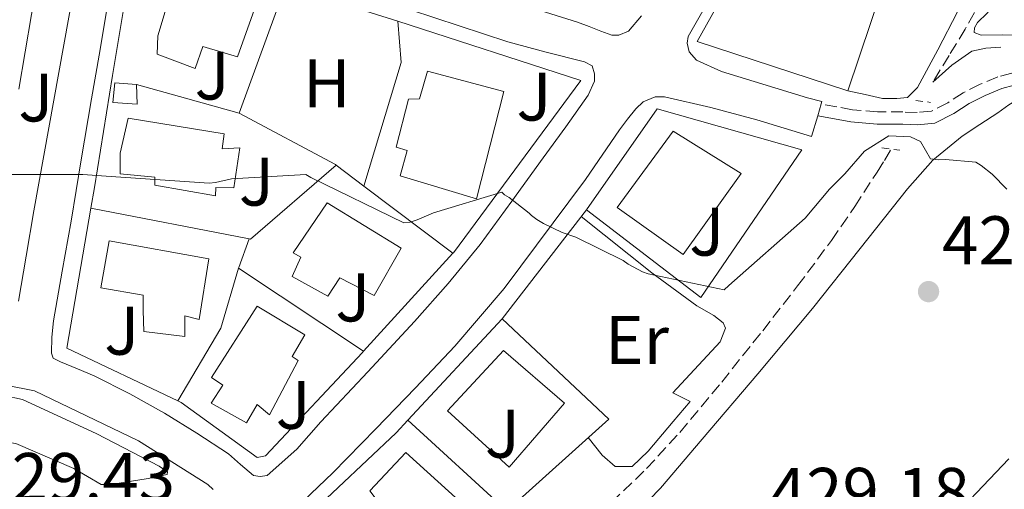
# Model space of a CAD drawing. Units: metres. Extents: x 580240 to 583682, y 4721957 to 4724310.
# Drawn here: x 582955 to 583099, y 4723898 to 4723967 of the extents above; entities that cross this region are included whole.
import ezdxf
from ezdxf.enums import TextEntityAlignment as Align

# ---------------------------------------------------------------- set-up
doc = ezdxf.new("R2010")
doc.units = ezdxf.units.M
doc.header["$MEASUREMENT"] = 0
doc.linetypes.add('DGN Style 2', pattern=[1.7399219301090239, 1.043953158065414, -0.6959687720436097])
doc.linetypes.add('DGN Style 3', pattern=[2.435890702152634, 1.739921930109024, -0.6959687720436097])
for name, color, linetype, lineweight in [('Acequia sin especificar', 4, 'Continuous', 0), ('Barranco lineal', 142, 'DGN Style 3', 13), ('Camino', 7, 'DGN Style 3', 0), ('Caseta-cabaña', 1, 'Continuous', 0), ('Cota de punto acotado terreno', 7, 'Continuous', 0), ('Curva de nivel intermedia', 30, 'Continuous', 0), ('Edificio', 1, 'Continuous', 13), ('Etiqueta de uso rústico', 92, 'Continuous', 0), ('Línea  de muro-pared o tapia', 1, 'Continuous', 13), ('Línea de asfalto', 7, 'Continuous', 13), ('Línea de bordillo', 7, 'Continuous', 13), ('Línea de cambio de uso (parcela vista)', 92, 'Continuous', 0), ('Línea de zona ajardinada o verde público', 92, 'Continuous', 0), ('Margen derecho', 7, 'Continuous', 0), ('Pontón-alcantarilla (pasos de agua)', 1, 'DGN Style 2', 0), ('Punto acotado terreno (símbolo)', 7, 'Continuous', 0), ('Zona ajardinada', 92, 'Continuous', 0)]:
    doc.layers.add(name, color=color, linetype=linetype, lineweight=lineweight)
doc.styles.add('Style-Arial', font='arial.ttf')

# ---------------------------------------------------------------- blocks, each defined once
blk = doc.blocks.new('5PATER')
at = {"layer": 'Punto acotado terreno (símbolo)', "linetype": 'Continuous', "lineweight": 0}
h = blk.add_hatch(color=51, dxfattribs=at)
edge = h.paths.add_edge_path()
edge.add_ellipse((0, 0), major_axis=(-0.1095731443231308, -0.1110710700762829), ratio=0.9994222409660317, start_angle=0, end_angle=360)

msp = doc.modelspace()

# ---------------------------------------------------------------- linework, layer by layer
at = {"layer": 'Acequia sin especificar', "color": 4, "linetype": 'Continuous', "lineweight": 0}
msp.add_polyline3d([(583098.3799999999, 4723962.57, 430.9400000000023), (583096.2199999997, 4723962.41, 430.3399999999965), (583094.1600000003, 4723961.99, 429.8500000000058), (583091.2300000004, 4723959.939999999, 429.6600000000035), (583088.4600000001, 4723957.449999999, 429.6600000000035)], dxfattribs=at)
at = {"layer": 'Barranco lineal', "color": 142, "linetype": 'DGN Style 3', "lineweight": 13}
for points in [[(583128.5300000003, 4724061.890000001, 431.2599999999948), (583128.2999999998, 4724058.66, 431.2899999999936), (583128.0800000001, 4724055.430000001, 431.3300000000018), (583127.1299999999, 4724050.439999999, 431.320000000007), (583125.7699999996, 4724045.51, 431.2599999999948), (583124.1699999999, 4724038.66, 431.1999999999971), (583122.5099999999, 4724031.810000001, 431.1300000000047), (583119.7800000003, 4724023.100000001, 431.0099999999948), (583116.5599999996, 4724014.529999999, 430.8800000000047), (583113.7000000002, 4724006.970000001, 430.75), (583110.6100000005, 4723999.49, 430.6199999999953), (583105.6699999999, 4723988.99, 430.2200000000012), (583100.4299999997, 4723978.630000001, 429.8500000000058), (583096.9299999997, 4723971.84, 429.7799999999989), (583093.2000000002, 4723965.189999999, 429.7299999999959), (583090.8300000001, 4723961.32, 429.6900000000023), (583088.4600000001, 4723957.449999999, 429.6600000000035)], [(583041.5499999998, 4723896.07, 428.5099999999948), (583046.6900000004, 4723901.050000001, 428.5500000000029), (583051.5300000003, 4723906.310000001, 428.570000000007), (583057.6600000003, 4723913.67, 428.6699999999983), (583063.6299999999, 4723921.16, 428.8300000000018), (583068.7300000004, 4723927.689999999, 429.070000000007), (583073.6799999997, 4723934.34, 429.3399999999965), (583077.0800000001, 4723939.279999999, 429.6600000000035), (583080.3300000001, 4723944.33, 429.7899999999936), (583081.3899999997, 4723946.02, 429.7299999999959), (583082.4500000002, 4723947.720000001, 429.6600000000035)]]:
    msp.add_polyline3d(points, dxfattribs=at)
at = {"layer": 'Camino', "color": 7, "linetype": 'DGN Style 3', "lineweight": 0}
msp.add_polyline3d([(583100.0000000005, 4723958.760000001, 431.199999999997), (583097.9299999984, 4723958.210000001, 431.199999999997), (583095.3599999979, 4723957.130000001, 431.2400000000054), (583092.8799999991, 4723955.910000001, 431.2599999999949), (583090.6399999994, 4723954.430000001, 431.2100000000065), (583088.2700000001, 4723953.220000001, 431.1300000000046), (583086.1900000015, 4723953.020000001, 431.0700000000071), (583084.1099999984, 4723953.09, 431.0099999999947), (583080.409999999, 4723953.11, 430.9499999999971), (583076.75, 4723953.410000003, 430.8800000000047), (583074.4600000012, 4723953.840000001, 430.7899999999937), (583072.159999999, 4723954.270000001, 430.6999999999972)], dxfattribs=at)
at = {"layer": 'Caseta-cabaña', "color": 1, "linetype": 'Continuous', "lineweight": 0}
msp.add_polyline3d([(582972.2599999999, 4723957.100000001, 433.5500000000029), (582972.3200000003, 4723954.220000001, 433.5200000000041), (582968.7800000003, 4723954.470000001, 433.5800000000018), (582969.0800000001, 4723957.34, 433.6999999999971)], close=True, dxfattribs=at)
msp.add_polyline3d([(582972.2599999999, 4723957.100000001, 433.5500000000029), (582972.3200000003, 4723954.220000001, 433.5200000000041), (582968.7800000003, 4723954.470000001, 433.5800000000018), (582969.0800000001, 4723957.34, 433.6999999999971), (582972.2599999999, 4723957.100000001, 433.5500000000029)], dxfattribs=at)
at = {"layer": 'Curva de nivel intermedia', "color": 30, "linetype": 'Continuous', "lineweight": 0, "elevation": 430, "flags": 128}
for points in [[(582967.7900000017, 4723943.710000001), (582982.8300000001, 4723942.71), (582983.7900000011, 4723942.800000002), (582986.1000000001, 4723943.310000001), (582996.9400000006, 4723943.949999998), (582997.6800000005, 4723943.529999998), (583011.2400000015, 4723936.9), (583012.2000000002, 4723937.029999998), (583013.2000000017, 4723937.33), (583015.5900000011, 4723938.389999999), (583025.5599999999, 4723941.409999999), (583025.930000001, 4723941.02), (583026.6500000008, 4723940.59), (583029.5600000009, 4723938.310000001), (583029.8800000006, 4723937.989999999), (583030.6900000019, 4723937.380000001), (583031.6399999997, 4723936.829999999), (583034.350000001, 4723935.51), (583036.3800000005, 4723934.819999999), (583043.2800000005, 4723931.409999998), (583044.0200000004, 4723930.869999997), (583046.1100000002, 4723929.769999998), (583046.9400000017, 4723929.46), (583057.9900000002, 4723927.119999999), (583058.7099999998, 4723927.740000002), (583069.820000001, 4723937.600000001), (583073.3800000016, 4723941.82), (583075.6000000011, 4723944.050000001), (583078.4900000013, 4723947.380000001), (583082.0499999997, 4723949.599999999), (583085.2100000002, 4723949.46), (583086.6500000019, 4723948.760000001), (583088.1100000015, 4723946.230000001), (583089.2400000002, 4723946.109999999), (583090.2999999997, 4723946.17), (583094.740000001, 4723945.789999997), (583095.5400000013, 4723945.300000001), (583097.1200000015, 4723944.02), (583099.2600000006, 4723941.82)], [(582953.7300000001, 4723943.960000002), (582957.2999999997, 4723943.960000002), (582960.8600000005, 4723943.960000002), (582964.4000000008, 4723943.960000002), (582967.7900000017, 4723943.710000001)], [(583099.5700000012, 4723902.470000001), (583089.2100000011, 4723891.58)]]:
    msp.add_lwpolyline(points, dxfattribs=at)
at = {"layer": 'Edificio', "color": 1, "linetype": 'Continuous', "lineweight": 13}
for points in [[(582989.7100000001, 4723968.779999999, 434.9700000000012), (582986.9600000001, 4723961.16, 434.7799999999989), (582981.9000000004, 4723962.630000001, 435.0399999999936), (582980.8099999996, 4723959.430000001, 432.8600000000006), (582975.25, 4723961.539999999, 433.3099999999977), (582975.3700000001, 4723964.230000001, 436.3800000000047), (582978.0599999996, 4723973.32, 435.8699999999953)], [(583025.8700000001, 4723956.100000001, 436.25), (583021.8399999999, 4723940.42, 436.25), (583010.7000000002, 4723943.75, 435.929999999993), (583011.7300000004, 4723947.460000001, 436), (583010.1299999999, 4723947.980000001, 436.0599999999977), (583011.9199999999, 4723954.949999999, 436.1900000000023), (583013.5199999996, 4723955.02, 436.1900000000023), (583014.7300000004, 4723959.050000001, 436.25)], [(582985.04, 4723949.9, 435.5500000000029), (582984.7199999997, 4723947.720000001, 435.4900000000052), (582987.3399999999, 4723947.850000001, 433.0500000000029), (582986.4500000002, 4723942.02, 433.0500000000029), (582983.8200000003, 4723942.09, 435.8099999999977), (582983.7599999999, 4723940.869999999, 435.679999999993), (582974.9299999997, 4723942.41, 435.3600000000006), (582974.9299999997, 4723943.560000001, 435.2899999999936), (582969.8700000001, 4723944.07, 432.929999999993), (582969.8700000001, 4723947.08, 432.9900000000052), (582971.0199999996, 4723952.199999999, 433.4400000000023)], [(583060.4900000002, 4723944.130000001, 436.6999999999971), (583052.04, 4723932.289999999, 436.6999999999971), (583042.3799999999, 4723939.140000001, 436.3800000000047), (583050.5700000003, 4723950.279999999, 436.5099999999948)], [(583010.8899999997, 4723933.189999999, 434.0800000000018), (583006.9299999997, 4723926.279999999, 433.7599999999948), (583001.9299999997, 4723928.9, 434.8500000000058), (583000.1399999997, 4723926.220000001, 432.5399999999936), (582994.9600000001, 4723929.100000001, 432.6100000000006), (582996.2400000002, 4723931.91, 434.7200000000012), (582995.0899999999, 4723932.550000001, 434.5899999999965), (583000.0800000001, 4723939.850000001, 434.9700000000012)], [(582982.7999999998, 4723931.66, 435.4900000000052), (582981.3899999997, 4723922.82, 435.1000000000058), (582979.2800000003, 4723923.34, 434.9100000000035), (582979.2800000003, 4723920.33, 431.5800000000018), (582973.3300000001, 4723921.029999999, 431.7100000000065), (582973.2000000002, 4723924.100000001, 434.7799999999989), (582973.2000000002, 4723926.34, 434.7200000000012), (582967.0499999998, 4723927.430000001, 432.4100000000035), (582968.2699999996, 4723934.279999999, 433.0500000000029)], [(582995.8499999996, 4723916.810000001, 435.0399999999936), (582991.6299999999, 4723908.869999999, 434.9700000000012), (582989.8399999999, 4723910.41, 434.7200000000012), (582988.2999999998, 4723907.720000001, 432.1600000000035), (582983.1200000001, 4723910.600000001, 431.8999999999942), (582984.8499999996, 4723913.220000001, 434.3300000000018), (582983.1799999997, 4723914.310000001, 434.3300000000018), (582989.8399999999, 4723924.74, 433.6300000000047), (582996.8099999996, 4723920.58, 433.8899999999995), (582994.9600000001, 4723917.380000001, 435.0399999999936)], [(583034.7000000002, 4723910.600000001, 436.320000000007), (583026.6399999997, 4723901.25, 436.320000000007), (583017.6100000005, 4723909.449999999, 436.7700000000041), (583025.7999999998, 4723918.279999999, 436.25)], [(583020.8799999999, 4723894.92, 433.7599999999948), (583014.9199999999, 4723888.33, 434.0800000000018), (583013.7100000001, 4723889.609999999, 434.1399999999995), (583011.2100000001, 4723887.369999999, 431.4499999999971), (583007.4400000004, 4723891.34, 431.8399999999965), (583009.6799999997, 4723893.26, 434.7200000000012), (583006.2800000003, 4723897.800000001, 433.0500000000029), (583011.5300000003, 4723903.369999999, 432.929999999993)]]:
    msp.add_polyline3d(points, close=True, dxfattribs=at)
at = {"layer": 'Edificio', "color": 51, "linetype": 'Continuous', "lineweight": 13}
for points in [[(582986.9600000001, 4723961.16, 434.7799999999989), (582981.9000000004, 4723962.630000001, 435.0399999999936), (582980.8099999996, 4723959.430000001, 432.8600000000006), (582975.25, 4723961.539999999, 433.3099999999977), (582975.3700000001, 4723964.230000001, 436.3800000000047), (582978.0599999996, 4723973.32, 435.8699999999953), (582989.7100000001, 4723968.779999999, 434.9700000000012), (582986.9600000001, 4723961.16, 434.7799999999989)], [(583021.8399999999, 4723940.42, 436.25), (583010.7000000002, 4723943.75, 435.929999999993), (583011.7300000004, 4723947.460000001, 436), (583010.1299999999, 4723947.980000001, 436.0599999999977), (583011.9199999999, 4723954.949999999, 436.1900000000023), (583013.5199999996, 4723955.02, 436.1900000000023), (583014.7300000004, 4723959.050000001, 436.25), (583025.8700000001, 4723956.100000001, 436.25), (583021.8399999999, 4723940.42, 436.25)], [(582984.7199999997, 4723947.720000001, 435.4900000000052), (582987.3399999999, 4723947.850000001, 433.0500000000029), (582986.4500000002, 4723942.02, 433.0500000000029), (582983.8200000003, 4723942.09, 435.8099999999977), (582983.7599999999, 4723940.869999999, 435.679999999993), (582974.9299999997, 4723942.41, 435.3600000000006), (582974.9299999997, 4723943.560000001, 435.2899999999936), (582969.8700000001, 4723944.07, 432.929999999993), (582969.8700000001, 4723947.08, 432.9900000000052), (582971.0199999996, 4723952.199999999, 433.4400000000023), (582985.04, 4723949.9, 435.5500000000029), (582984.7199999997, 4723947.720000001, 435.4900000000052)], [(583052.04, 4723932.289999999, 436.6999999999971), (583042.3799999999, 4723939.140000001, 436.3800000000047), (583050.5700000003, 4723950.279999999, 436.5099999999948), (583060.4900000002, 4723944.130000001, 436.6999999999971), (583052.04, 4723932.289999999, 436.6999999999971)], [(583006.9299999997, 4723926.279999999, 433.7599999999948), (583001.9299999997, 4723928.9, 434.8500000000058), (583000.1399999997, 4723926.220000001, 432.5399999999936), (582994.9600000001, 4723929.100000001, 432.6100000000006), (582996.2400000002, 4723931.91, 434.7200000000012), (582995.0899999999, 4723932.550000001, 434.5899999999965), (583000.0800000001, 4723939.850000001, 434.9700000000012), (583010.8899999997, 4723933.189999999, 434.0800000000018), (583006.9299999997, 4723926.279999999, 433.7599999999948)], [(582981.3899999997, 4723922.82, 435.1000000000058), (582979.2800000003, 4723923.34, 434.9100000000035), (582979.2800000003, 4723920.33, 431.5800000000018), (582973.3300000001, 4723921.029999999, 431.7100000000065), (582973.2000000002, 4723924.100000001, 434.7799999999989), (582973.2000000002, 4723926.34, 434.7200000000012), (582967.0499999998, 4723927.430000001, 432.4100000000035), (582968.2699999996, 4723934.279999999, 433.0500000000029), (582982.7999999998, 4723931.66, 435.4900000000052), (582981.3899999997, 4723922.82, 435.1000000000058)], [(582991.6299999999, 4723908.869999999, 434.9700000000012), (582989.8399999999, 4723910.41, 434.7200000000012), (582988.2999999998, 4723907.720000001, 432.1600000000035), (582983.1200000001, 4723910.600000001, 431.8999999999942), (582984.8499999996, 4723913.220000001, 434.3300000000018), (582983.1799999997, 4723914.310000001, 434.3300000000018), (582989.8399999999, 4723924.74, 433.6300000000047), (582996.8099999996, 4723920.58, 433.8899999999995), (582994.9600000001, 4723917.380000001, 435.0399999999936), (582995.8499999996, 4723916.810000001, 435.0399999999936), (582991.6299999999, 4723908.869999999, 434.9700000000012)], [(583026.6399999997, 4723901.25, 436.320000000007), (583017.6100000005, 4723909.449999999, 436.7700000000041), (583025.7999999998, 4723918.279999999, 436.25), (583034.7000000002, 4723910.600000001, 436.320000000007), (583026.6399999997, 4723901.25, 436.320000000007)], [(583014.9199999999, 4723888.33, 434.0800000000018), (583013.7100000001, 4723889.609999999, 434.1399999999995), (583011.2100000001, 4723887.369999999, 431.4499999999971), (583007.4400000004, 4723891.34, 431.8399999999965), (583009.6799999997, 4723893.26, 434.7200000000012), (583006.2800000003, 4723897.800000001, 433.0500000000029), (583011.5300000003, 4723903.369999999, 432.929999999993), (583020.8799999999, 4723894.92, 433.7599999999948), (583014.9199999999, 4723888.33, 434.0800000000018)]]:
    msp.add_polyline3d(points, dxfattribs=at)
at = {"layer": 'Línea  de muro-pared o tapia', "color": 1, "linetype": 'Continuous', "lineweight": 13, "extrusion": (-0.004290492473939877, -0.01273516076375525, 0.9999096996002452), "elevation": -62230.41364831069, "flags": 128}
msp.add_lwpolyline([(583082.6395510079, 4723576.705147214), (583072.5345191208, 4723546.713815054)], dxfattribs=at)
at = {"layer": 'Línea  de muro-pared o tapia', "color": 1, "linetype": 'Continuous', "lineweight": 13, "extrusion": (-0.01223959680614553, -0.03363181246058089, 0.9993593415086685), "elevation": -165579.3828559091, "flags": 128}
msp.add_lwpolyline([(-1067689.976240284, 4635559.381353938), (-1067689.976240284, 4635539.543274395)], dxfattribs=at)
at = {"layer": 'Línea  de muro-pared o tapia', "color": 1, "linetype": 'Continuous', "lineweight": 13, "extrusion": (-0.1234100574982005, -0.4769201328413263, 0.8702397052530427), "elevation": -2324528.307745446, "flags": 128}
msp.add_lwpolyline([(-619014.1591157105, 4107210.587826461), (-619013.9479571457, 4107210.56752719), (-618996.9915769061, 4107209.532264344)], dxfattribs=at)
at = {"layer": 'Línea  de muro-pared o tapia', "color": 1, "linetype": 'Continuous', "lineweight": 13, "extrusion": (0.09556152800341507, -0.05473416025068784, 0.9939175851484391), "elevation": -202419.8837570792, "flags": 128}
msp.add_lwpolyline([(4388931.78448481, 1830800.419292143), (4388950.155973603, 1830804.687113548), (4388955.117637086, 1830808.137692555)], dxfattribs=at)
at = {"layer": 'Línea  de muro-pared o tapia', "color": 1, "linetype": 'Continuous', "lineweight": 13, "extrusion": (0.04767875554933759, -0.01339470055549585, 0.9987729062536164), "elevation": -35048.83937527935, "flags": 128}
msp.add_lwpolyline([(4705567.285288881, 715551.1002919308), (4705567.285288881, 715566.648134225)], dxfattribs=at)
at = {"layer": 'Línea  de muro-pared o tapia', "color": 1, "linetype": 'Continuous', "lineweight": 13, "extrusion": (0.1661007402476036, 0.2135580943777719, 0.9627063334241303), "elevation": 1106088.413427234, "flags": 128}
msp.add_lwpolyline([(2440044.29682464, -3934254.379913311), (2440028.590469632, -3934257.225982943), (2440028.476452089, -3934257.225982943)], dxfattribs=at)
at = {"layer": 'Línea  de muro-pared o tapia', "color": 1, "linetype": 'Continuous', "lineweight": 13, "elevation": 430.75, "flags": 128}
msp.add_lwpolyline([(582988.6799999997, 4723934.57), (582988.8799999999, 4723934.539999999), (583001.3799999999, 4723945.350000001)], dxfattribs=at)
at = {"layer": 'Línea  de muro-pared o tapia', "color": 1, "linetype": 'Continuous', "lineweight": 13, "extrusion": (-0.01723356230680708, 0.01303128972631333, 0.9997665676638153), "elevation": 51942.55934895731, "flags": 128}
msp.add_lwpolyline([(-4119620.920688325, -2383605.652109731), (-4119620.920688325, -2383600.560881981)], dxfattribs=at)
at = {"layer": 'Línea  de muro-pared o tapia', "color": 1, "linetype": 'Continuous', "lineweight": 13, "extrusion": (-0.016174356026504, 0.01221481390327009, 0.9997945731641258), "elevation": 48703.10977783425, "flags": 128}
msp.add_lwpolyline([(-4121079.031004326, -2381147.164875776), (-4121079.031004326, -2381130.883441566)], dxfattribs=at)
at = {"layer": 'Línea  de muro-pared o tapia', "color": 1, "linetype": 'Continuous', "lineweight": 13, "extrusion": (-0.01911177536622716, -0.04023662460162657, 0.9990073843986433), "elevation": -200785.9765461277, "flags": 128}
msp.add_lwpolyline([(-1500178.116802512, 4512687.527444079), (-1500196.040312213, 4512687.52744408), (-1500201.635187416, 4512707.507295716)], dxfattribs=at)
at = {"layer": 'Línea  de muro-pared o tapia', "color": 1, "linetype": 'Continuous', "lineweight": 13, "extrusion": (0.02377202477575103, -0.004587764192312336, 0.999706878668831), "elevation": -7382.852784143395, "flags": 128}
msp.add_lwpolyline([(4748818.788427537, 322667.9549662374), (4748818.788427537, 322644.4116317249)], dxfattribs=at)
at = {"layer": 'Línea  de muro-pared o tapia', "color": 1, "linetype": 'Continuous', "lineweight": 13, "extrusion": (-0.7422649214242407, 0.2024358867836206, 0.638797697369985), "elevation": 523836.9991424723, "flags": 128}
msp.add_lwpolyline([(-4710875.63686681, -434372.3523647977), (-4710871.19193677, -434372.9372553228), (-4710871.077919226, -434372.9372553228)], dxfattribs=at)
at = {"layer": 'Línea  de muro-pared o tapia', "color": 1, "linetype": 'Continuous', "lineweight": 13, "extrusion": (-0.02157536047334054, -0.02366009622568819, 0.9994872203620399), "elevation": -123916.560699156, "flags": 128}
msp.add_lwpolyline([(-2752204.528391529, 3881425.456794248), (-2752204.528391529, 3881406.094046508)], dxfattribs=at)
at = {"layer": 'Línea  de muro-pared o tapia', "color": 1, "linetype": 'Continuous', "lineweight": 13, "extrusion": (-0.0505452584838839, 0.02986116870329579, 0.9982752563539131), "elevation": 112024.4019047097, "flags": 128}
msp.add_lwpolyline([(-4363720.292119975, -1897574.00608896), (-4363711.458412229, -1897571.791702486), (-4363699.111943099, -1897571.791702486)], dxfattribs=at)
at = {"layer": 'Línea  de muro-pared o tapia', "color": 1, "linetype": 'Continuous', "lineweight": 13, "extrusion": (-0.01027175306339089, 0.006802857803089047, 0.9999241032271978), "elevation": 26578.19350435928, "flags": 128}
msp.add_lwpolyline([(582960.7826348095, 4723858.771026722), (582979.0544443526, 4723846.670746726)], dxfattribs=at)
at = {"layer": 'Línea  de muro-pared o tapia', "color": 1, "linetype": 'Continuous', "lineweight": 13, "extrusion": (-0.00944669138191255, -0.01015433444647869, 0.9999038201316586), "elevation": -53045.24735933576, "flags": 128}
msp.add_lwpolyline([(582989.9094809981, 4723613.004163736), (583003.6615126062, 4723627.784925783)], dxfattribs=at)
at = {"layer": 'Línea  de muro-pared o tapia', "color": 1, "linetype": 'Continuous', "lineweight": 13, "extrusion": (-0.01239660242799114, 0.01138358366982122, 0.9998583591044656), "elevation": 46978.04600735207, "flags": 128}
msp.add_lwpolyline([(582972.3917907926, 4723679.4027042), (582986.8347722105, 4723666.141844962)], dxfattribs=at)
at = {"layer": 'Línea  de muro-pared o tapia', "color": 1, "linetype": 'Continuous', "lineweight": 13}
for points in [[(583076.0499999998, 4723956.17, 431.6499999999942), (583054.0899999999, 4723963.4, 431.6499999999942), (583065.4199999999, 4723983.689999999, 431.8999999999942), (583073.7400000002, 4724002.82, 431.8999999999942), (583073.8399999999, 4724003.08, 431.8999999999942)], [(582965.5700000003, 4723939.029999999, 431.320000000007), (582966.0899999999, 4723942.09, 431.4499999999971), (582968.7199999997, 4723958.41, 432.3500000000058), (582971.2100000001, 4723973.380000001, 432.7299999999959), (582971.79, 4723975.430000001, 432.7299999999959), (582973.5199999996, 4723977.100000001, 432.6699999999983), (582975.6299999999, 4723977.16, 432.5399999999936), (582977.3600000005, 4723976.84, 432.6100000000006), (582993.9900000002, 4723971.529999999, 432.2299999999959)], [(583010.3799999999, 4723966.34, 431.7100000000065), (583037.0700000003, 4723957.699999999, 431.4499999999971), (583018.5099999999, 4723932.550000001, 431.1999999999971), (583018.4299999997, 4723932.470000001, 431.1900000000023)], [(583048.2100000001, 4723953.539999999, 431.6499999999942), (583037.9000000004, 4723938.82, 431.6499999999942), (583054.5999999996, 4723926.02, 431.3899999999995), (583069.3300000001, 4723947.59, 431.4499999999971), (583048.2100000001, 4723953.539999999, 431.6499999999942)], [(583025.6100000005, 4723922.890000001, 430.75), (583041.1600000003, 4723908.230000001, 430.8099999999977), (583026.6399999997, 4723895.17, 430.8099999999977), (583026.2999999998, 4723894.850000001, 430.8000000000029)], [(583005.3899999997, 4723918.17, 430.570000000007), (583005.2000000002, 4723917.960000001, 430.5599999999977), (582991.0499999998, 4723902.92, 430.429999999993), (582989.8399999999, 4723902.66, 430.5599999999977), (582978.7699999996, 4723910.66, 430.429999999993), (582978.25, 4723910.91, 430.429999999993)], [(582994.3600000005, 4723891.41, 430.0800000000018), (582997.4500000002, 4723894.279999999, 430.1100000000006), (583010.1200000001, 4723906.25, 430.429999999993), (583011.8600000005, 4723908.109999999, 430.4700000000012)]]:
    msp.add_polyline3d(points, dxfattribs=at)
at = {"layer": 'Línea de asfalto', "color": 7, "linetype": 'Continuous', "lineweight": 13, "extrusion": (0.009148016219941041, 0.03183509657046536, 0.9994512696603016), "elevation": 156151.957618831, "flags": 128}
msp.add_lwpolyline([(744266.9641457241, -4698659.439301163), (744266.964145724, -4698657.62789287)], dxfattribs=at)
at = {"layer": 'Línea de asfalto', "color": 7, "linetype": 'Continuous', "lineweight": 13, "extrusion": (0.008943545047747739, 0.0305909892756473, 0.9994919731429143), "elevation": 150155.650003523, "flags": 128}
msp.add_lwpolyline([(765954.0962692876, -4695366.636922303), (765954.0962692875, -4695363.499327684)], dxfattribs=at)
at = {"layer": 'Línea de asfalto', "color": 7, "linetype": 'Continuous', "lineweight": 13}
for points in [[(583058.769999998, 4723974.730000001, 430.7500000000001), (583052.7499999988, 4723964.100000001, 430.8800000000047), (583052.6200000013, 4723963.140000002, 430.8099999999977), (583052.8799999983, 4723961.86, 430.6900000000023), (583053.969999999, 4723960.650000001, 430.6900000000023), (583057.609999998, 4723958.980000002, 430.6199999999953), (583070.1600000008, 4723955.140000002, 430.6199999999953), (583072.2699999985, 4723954.630000002, 430.6900000000023), (583072.159999999, 4723954.270000001, 430.6999999999972)], [(583030.3900000001, 4723968.140000002, 430.8500000000058), (583036.6199999996, 4723966.210000004, 430.4900000000054), (583038.3299999973, 4723965.570000002, 430.4999999999999), (583040.0100000004, 4723964.869999999, 430.5599999999978), (583041.6099999985, 4723964.290000003, 430.5599999999978), (583042.6400000012, 4723964.290000003, 430.5599999999978), (583044.0499999993, 4723964.869999999, 430.6900000000023), (583045.9400000003, 4723967.12, 430.8399999999967)]]:
    msp.add_polyline3d(points, dxfattribs=at)
at = {"layer": 'Línea de bordillo', "color": 7, "linetype": 'Continuous', "lineweight": 13, "extrusion": (-0.035159209674714, -0.04557251506350568, 0.998342113629309), "elevation": -235349.990434586, "flags": 128}
msp.add_lwpolyline([(-2423943.321653803, 4089577.057554177), (-2423943.321653803, 4089556.904276529)], dxfattribs=at)
at = {"layer": 'Línea de bordillo', "color": 7, "linetype": 'Continuous', "lineweight": 13}
for points in [[(582955.0399999977, 4723956.430000001, 430.6399999999994), (582956.9299999987, 4723967.310000001, 430.9299999999931), (582957.9899999981, 4723973.610000002, 431.0700000000071), (582959.0399999988, 4723979.920000001, 431.179999999993), (582959.6800000002, 4723981.650000001, 431.179999999993), (582961.0899999985, 4723981.900000001, 431.25), (582962.5599999991, 4723981.970000001, 431.3699999999953), (582963.6499999977, 4723981.330000001, 431.3699999999953), (582964.4099999998, 4723980.050000001, 431.050000000003), (582963.8299999987, 4723975.529999999, 431.0200000000041), (582963.0699999988, 4723971.020000001, 430.9900000000052), (582960.1499999973, 4723954.84, 430.3800000000046), (582957.2500000006, 4723938.640000002, 429.8399999999967), (582956.1099999984, 4723932.050000003, 429.7400000000054), (582955.0100000009, 4723925.460000001, 429.6499999999942)], [(583012.2199999981, 4723968.01, 430.9100000000035), (583026.4299999995, 4723963.340000001, 430.8600000000007), (583032.0100000007, 4723961.82, 430.6699999999983), (583037.6299999978, 4723960.400000001, 430.4799999999959), (583038.7199999985, 4723959.82, 430.6100000000007), (583039.1000000007, 4723958.670000001, 430.6100000000007), (583039.1000000007, 4723957.58, 430.6100000000007), (583038.1399999995, 4723955.530000002, 430.7299999999959), (583034.8899999995, 4723950.939999999, 430.6699999999983), (583031.6099999984, 4723946.380000002, 430.5399999999937), (583027.0399999997, 4723940.060000001, 430.3099999999976), (583022.3999999971, 4723933.770000001, 430.0899999999966), (583017.7199999989, 4723928.040000003, 430.0599999999977), (583012.7999999992, 4723922.510000001, 430.0299999999987), (583006.02, 4723915.15, 429.6399999999995), (582999.1600000003, 4723907.860000002, 429.2599999999947), (582995.6199999996, 4723903.869999999, 429.1699999999983), (582991.2899999979, 4723900.050000002, 429.1300000000047), (582990.2699999987, 4723899.859999999, 429.1300000000047)], [(582990.2699999987, 4723899.859999999, 429.1300000000047), (582989.3099999975, 4723900.050000002, 429.1300000000047), (582987.3999999987, 4723901.609999999, 429.1300000000047), (582985.6599999998, 4723903.180000001, 429.1300000000047), (582981.0399999997, 4723906.230000001, 429.1300000000047), (582976.3199999989, 4723909.140000002, 429.1300000000047), (582971.2499999995, 4723911.970000002, 429.1600000000035), (582966.0799999973, 4723914.58, 429.1999999999971), (582963.6200000008, 4723915.619999999, 429.1100000000007), (582961.1499999987, 4723916.620000001, 429.0099999999948), (582960.0599999981, 4723917.140000002, 429.0700000000071), (582959.8099999976, 4723917.900000001, 429.1999999999971), (582959.8700000002, 4723920.240000002, 429.5), (582960.1299999994, 4723922.58, 429.7100000000065), (582961.4100000003, 4723929.870000001, 429.8300000000018), (582962.690000001, 4723937.170000001, 429.8999999999942), (582964.1799999997, 4723946.100000001, 430.300000000003), (582965.6900000006, 4723955.020000001, 430.6100000000007), (582966.7800000013, 4723961.390000002, 430.6999999999972), (582967.8699999999, 4723967.76, 430.8000000000028)], [(582994.4299999983, 4723894.220000002, 429.0099999999948), (583000.9100000004, 4723900.410000001, 429.1100000000007), (583007.1599999999, 4723906.830000001, 429.1999999999971), (583012.9800000003, 4723912.83, 429.3699999999955), (583018.6800000002, 4723918.930000001, 429.5800000000018), (583025.9099999986, 4723927.330000003, 429.9299999999931), (583037.7500000006, 4723943.26, 430.5700000000069), (583042.7499999985, 4723950.480000001, 430.8600000000007), (583043.9100000008, 4723952.03, 430.9100000000035), (583045.12, 4723953.550000001, 430.9299999999931), (583046.2100000008, 4723954.570000002, 430.9299999999931), (583047.9299999997, 4723955.28, 430.9299999999931), (583049.2799999998, 4723955.28, 430.9299999999931), (583056.0599999991, 4723953.750000002, 430.8899999999995), (583062.7800000003, 4723951.95, 430.8600000000007), (583066.7800000011, 4723950.730000001, 430.8600000000007), (583070.7799999999, 4723949.520000001, 430.8600000000007)], [(582927.9999999988, 4723880.02, 428.300000000003), (582915.579999998, 4723902.670000001, 428.8099999999978), (582912.5699999993, 4723903.180000001, 428.8099999999978), (582912.2499999997, 4723906.830000001, 428.9400000000023), (582914.239999999, 4723908.240000002, 429.0099999999948), (582920.8299999983, 4723910.99, 429.0099999999948), (582928.7699999999, 4723912.78, 428.9400000000023), (582938.0500000004, 4723914.190000001, 428.9400000000023), (582948.9299999991, 4723914.060000001, 429.1999999999971), (582957.3700000013, 4723912.4, 429.2599999999947), (582972.5399999992, 4723905.100000001, 429.1300000000047), (582982.649999999, 4723898.699999999, 429.0099999999948), (582983.4200000024, 4723898.000000002, 429.0099999999948)]]:
    msp.add_polyline3d(points, dxfattribs=at)
at = {"layer": 'Línea de cambio de uso (parcela vista)', "color": 92, "linetype": 'Continuous', "lineweight": 0}
for points in [[(583113.5099999999, 4724000.180000001, 432.0899999999965), (583109.9800000004, 4723993.310000001, 431.8699999999953), (583106.4500000002, 4723986.439999999, 431.6499999999942), (583102.0300000003, 4723977.699999999, 431.3999999999942), (583097.6100000005, 4723968.970000001, 431.1999999999971), (583096.3799999999, 4723967.52, 431.1600000000035), (583094.9900000002, 4723966.15, 431.1300000000047), (583094.54, 4723965.380000001, 431.1300000000047), (583094.4800000004, 4723964.680000001, 431.1300000000047), (583095.5, 4723964.289999999, 431.1300000000047), (583098.6100000005, 4723964.350000001, 431.1300000000047), (583101.7100000001, 4723964.289999999, 431.1300000000047), (583104.04, 4723963.939999999, 431.1000000000058), (583106.3799999999, 4723963.59, 431.070000000007), (583114.7400000002, 4723962.49, 431.0800000000018), (583123.0800000001, 4723961.350000001, 431.1300000000047), (583133.6799999997, 4723959.67, 431.2299999999959), (583144.2699999996, 4723957.960000001, 431.3899999999995), (583151.5, 4723956.91, 431.5500000000029), (583158.7300000004, 4723955.84, 431.7100000000065), (583161.6200000001, 4723955.26, 431.7700000000041), (583162.2599, 4723955.1198, 431.7856000000029)], [(583076.0499999998, 4723956.17, 431.6499999999942), (583078.5700000003, 4723955.619999999, 431.3600000000006), (583081.0999999996, 4723955.08, 431.070000000007), (583083.2100000001, 4723955.08, 430.6199999999953), (583084.75, 4723955.210000001, 430.5599999999977), (583086.2199999997, 4723956.680000001, 430.6199999999953), (583089.2000000002, 4723962.15, 430.8999999999942), (583092.0499999998, 4723967.689999999, 431.1300000000047), (583097.3799999999, 4723978.49, 431.3600000000006), (583102.6699999999, 4723989.32, 431.5200000000041)], [(583016.2000000002, 4723861.77, 429.2100000000065), (583015.4400000004, 4723863.430000001, 429.3099999999977), (583014.6699999999, 4723865.09, 429.4100000000035), (583014.5700000003, 4723866.119999999, 429.4499999999971), (583015.4199999999, 4723867.67, 429.4700000000012), (583016.7199999997, 4723869, 429.4700000000012), (583020.6200000001, 4723872.460000001, 429.1600000000035), (583024.5199999996, 4723875.850000001, 428.8899999999995), (583033.3700000001, 4723883.619999999, 429.2799999999989), (583042.1900000004, 4723891.460000001, 429.6600000000035), (583048.7100000001, 4723898.199999999, 429.679999999993), (583054.7999999998, 4723905.350000001, 429.7299999999959), (583062.9000000004, 4723914.859999999, 429.8899999999995), (583070.9199999999, 4723924.42, 430.1100000000006), (583077.8399999999, 4723933.140000001, 430.5), (583084.75, 4723941.890000001, 430.8800000000047), (583088.4699999997, 4723946.039999999, 430.8800000000047), (583092.75, 4723949.57, 430.8800000000047), (583095.3399999999, 4723951.27, 430.929999999993), (583097.9299999997, 4723952.970000001, 431.0099999999948), (583099.5599999996, 4723954.119999999, 431.0800000000018), (583101.2599999999, 4723955.140000001, 431.1300000000047), (583103.4400000004, 4723956.140000001, 431.1399999999995), (583105.6100000005, 4723957.140000001, 431.1499999999942)], [(583037.1500000004, 4723937.850000001, 429.8500000000058), (583047.4400000004, 4723929.609999999, 429.9799999999959), (583054.0300000003, 4723924.810000001, 429.8500000000058), (583056.5199999996, 4723923.4, 429.8500000000058), (583057.8700000001, 4723922.310000001, 429.8500000000058), (583058.1900000004, 4723921.539999999, 429.8500000000058), (583057.4199999999, 4723919.560000001, 429.8500000000058), (583050.5099999999, 4723912.07, 429.9199999999983), (583053.0700000003, 4723910.850000001, 429.3399999999965), (583050.5700000003, 4723907.91, 429.3399999999965), (583046.9199999999, 4723903.560000001, 429.4100000000035), (583044.5599999996, 4723901.32, 429.4100000000035), (583042.1200000001, 4723901.32, 429.6000000000058), (583040.2000000002, 4723902.980000001, 429.6000000000058), (583038.1799999997, 4723905.550000001, 429.6000000000058)]]:
    msp.add_polyline3d(points, dxfattribs=at)
at = {"layer": 'Línea de zona ajardinada o verde público', "color": 92, "linetype": 'Continuous', "lineweight": 0}
msp.add_polyline3d([(582967.0999999996, 4723898.699999999, 429.5200000000041), (582963.0700000003, 4723901.07, 429.5200000000041), (582954.6200000001, 4723904.720000001, 429.7100000000065), (582946.3700000001, 4723905.869999999, 429.7100000000065), (582934.7800000003, 4723905.17, 429.6499999999942), (582927.8700000001, 4723904.66, 429.7100000000065), (582925.6299999999, 4723904.66, 429.7100000000065), (582922.8799999999, 4723906.32, 429.5800000000018), (582920.9600000001, 4723908.939999999, 428.9400000000023), (582929.4699999997, 4723911.119999999, 429.1999999999971), (582937.5300000003, 4723912.34, 429.1300000000047), (582943.3600000005, 4723912.66, 429.1999999999971), (582950.2100000001, 4723912.27, 429.2599999999948), (582955.5800000001, 4723911.119999999, 429.2599999999948), (582966.4600000001, 4723906.130000001, 429.1999999999971), (582975.5499999998, 4723901.390000001, 429.070000000007), (582976.7599999999, 4723900.560000001, 429.070000000007), (582976.7000000002, 4723900.180000001, 429.070000000007), (582973.9500000002, 4723899.600000001, 429.1300000000047), (582968.5099999999, 4723898.699999999, 429.4499999999971), (582967.0999999996, 4723898.699999999, 429.5200000000041)], dxfattribs=at)
at = {"layer": 'Margen derecho', "color": 7, "linetype": 'Continuous', "lineweight": 0}
msp.add_polyline3d([(583100.3200000001, 4723956.99, 431.199999999997), (583098.5199999985, 4723956.51, 431.199999999997), (583096.1, 4723955.49, 431.2400000000054), (583093.7699999987, 4723954.350000001, 431.2599999999949), (583091.5499999991, 4723952.880000002, 431.2100000000065), (583088.7799999998, 4723951.470000002, 431.1300000000046), (583086.2399999984, 4723951.210000004, 431.0700000000071), (583084.0700000003, 4723951.300000002, 431.0099999999947), (583080.3399999997, 4723951.310000001, 430.9499999999971), (583076.5100000009, 4723951.630000004, 430.8800000000047), (583074.1299999983, 4723952.07, 430.7899999999937), (583071.6600000005, 4723952.529999999, 430.6999999999972)], dxfattribs=at)
at = {"layer": 'Pontón-alcantarilla (pasos de agua)', "color": 1, "linetype": 'DGN Style 2', "lineweight": 0, "extrusion": (0.1438446993248731, -0.01723484876779293, 0.9894501819010841), "elevation": 2883.19783102574, "flags": 128}
msp.add_lwpolyline([(4759774.170275177, -16719.5535508357), (4759774.170275176, -16721.76237405173)], dxfattribs=at)
at = {"layer": 'Pontón-alcantarilla (pasos de agua)', "color": 1, "linetype": 'DGN Style 2', "lineweight": 0, "elevation": 430.429999999993, "flags": 128}
msp.add_lwpolyline([(583081.04, 4723947.850000001), (583083.6600000003, 4723947.529999999)], dxfattribs=at)

# ---------------------------------------------------------------- block references
at = {"layer": 'Punto acotado terreno (símbolo)', "color": 7, "linetype": 'Continuous', "lineweight": 0, "xscale": 10, "yscale": 10, "zscale": 10}
msp.add_blockref('5PATER', (583087.8399999988, 4723926.869999999, 429.5599999999977), dxfattribs=at)

# ---------------------------------------------------------------- texts
at = {"layer": 'Cota de punto acotado terreno', "color": 7, "linetype": 'Continuous', "lineweight": 0, "style": 'Style-Arial'}
for s, p in [('429.56', (583089.8299999984, 4723930.869999999, 429.5599999999977)), ('429.43', (582948.7100000003, 4723896.310000001, 429.429999999993)), ('429.18', (583064.6800000005, 4723894.140000001, 429.179999999993))]:
    msp.add_text(s, height=7.000000000000002, dxfattribs=at).set_placement(p)
at = {"layer": 'Etiqueta de uso rústico', "color": 92, "linetype": 'Continuous', "lineweight": 0, "style": 'Style-Arial'}
for s, p in [('H', (583000.012464551, 4723957.259232902, 430.4700000000012)), ('Er', (583045.2862452907, 4723919.818279316, 429.8300000000018))]:
    msp.add_text(s, height=7.000000000000002, rotation=359.98611, dxfattribs=at).set_placement(p, align=Align.MIDDLE_CENTER)
at = {"layer": 'Zona ajardinada', "color": 92, "linetype": 'Continuous', "lineweight": 0, "style": 'Style-Arial'}
for p in [(582983.2777236853, 4723958.40913816, 430.5399999999936), (582957.5477236862, 4723955.209138161, 430.5399999999936), (583030.2477236853, 4723955.339138161, 430.7100000000065), (582989.7377236873, 4723942.919138161, 429.9900000000052), (583055.4677236872, 4723935.61913816, 430.2400000000052), (583003.8177236845, 4723926.019138159, 429.7799999999989), (582970.0877236854, 4723921.15913816, 429.4700000000012), (582995.1177236851, 4723910.33913816, 429.2899999999936), (583025.6477236877, 4723906.11913816, 429.1999999999971)]:
    msp.add_text('J', height=7.000000000000002, dxfattribs=at).set_placement(p, align=Align.MIDDLE_CENTER)

doc.saveas('drawing.dxf')
